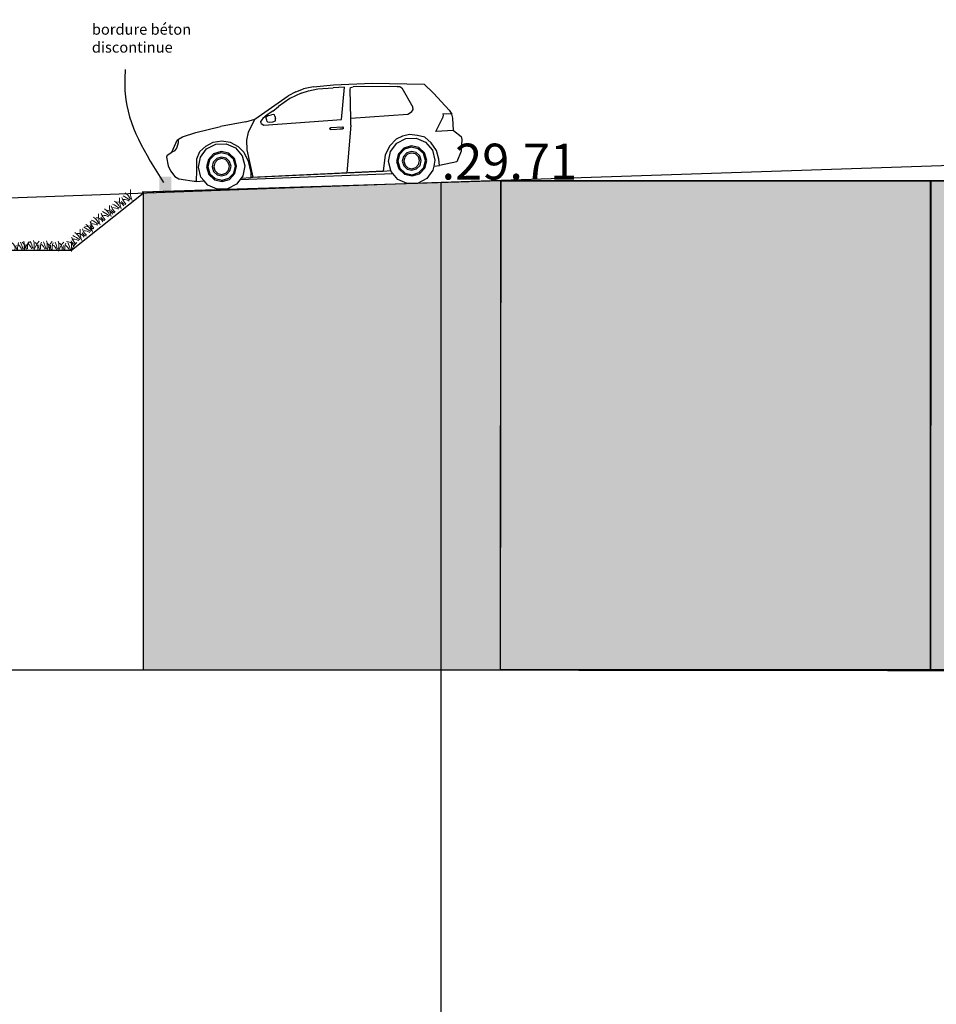
# Model space of a CAD drawing. Units: millimetres. Extents: x 2083 to 2840, y 1801 to 2368.
# Drawn here: x 2539 to 2552, y 1890 to 1903 of the extents above; entities that cross this region are included whole.
import ezdxf

# ---------------------------------------------------------------- set-up
doc = ezdxf.new("R2010")
doc.units = ezdxf.units.MM
doc.header["$LTSCALE"] = 0.04
for name, color, linetype in [('ADS-CHEMIN', 41, 'Continuous'), ('ADS-COUPE', 7, 'Continuous'), ('ADS-NOUE', 160, 'Continuous'), ('ADS-PRO2', 7, 'Continuous'), ('ADS-SURFACE', 140, 'Continuous')]:
    doc.layers.add(name, color=color, linetype=linetype)
doc.styles.add('ARIAL', font='arial.ttf')

# ---------------------------------------------------------------- blocks, each defined once
blk = doc.blocks.new('COT_HERBE')
at = {"color": 94, "lineweight": 5, "flags": 128}
for points in [[(-0.054, -0.025, 0.122743), (-0.134, 0.088, -29.364726)], [(-0.052, 0, -0.166402), (-0.059, 0.103, 3.684295)], [(-0.04, 0, -0.057701), (-0.016, 0.095, -1.551129)], [(-0.026, -0.004, -0.131235), (0.012, 0.06, -1.749286)], [(0.029, 0, 0.138198), (0.009, 0.09, -6.842468)], [(0.037, -0.006, 0.225281), (0.045, 0.06, 6.038627)], [(0.065, 0, -0.26962), (0.093, 0.095, 2.50585)]]:
    blk.add_lwpolyline(points, format="xyb", dxfattribs=at)

msp = doc.modelspace()

# ---------------------------------------------------------------- hatches: boundary and pattern name
at = {"layer": 'ADS-COUPE'}
h = msp.add_hatch(color=255, dxfattribs=at)
h.paths.add_polyline_path([(2516.74, 1900.203), (2516.74, 1894.373), (2521.741, 1894.373), (2521.741, 1900.335)])
h.paths.add_polyline_path([(2501.047, 1898.975), (2506.046, 1899.219), (2506.041, 1894.333), (2501.047, 1894.333)])
h.paths.add_polyline_path([(2490.003, 1898.773), (2495.002, 1898.976), (2495.002, 1894.333), (2490.003, 1894.333)])
h.paths.add_polyline_path([(2527.744, 1900.335), (2532.759, 1900.43), (2532.759, 1894.373), (2527.744, 1894.373)])
h.paths.add_polyline_path([(2541.045, 1900.996), (2541.045, 1894.333), (2546.033, 1894.333), (2546.038, 1901.156)])
h.paths.add_polyline_path([(2552.038, 1894.333), (2552.038, 1901.156), (2557.049, 1901.138), (2557.049, 1894.333)])
h.paths.add_polyline_path([(2578.642, 1902.517), (2583.638, 1902.474), (2583.638, 1894.333), (2578.648, 1894.333)])
h = msp.add_hatch(color=253, dxfattribs=at)
h.paths.add_polyline_path([(2583.638, 1902.474), (2586.638, 1902.535), (2586.644, 1894.333), (2583.638, 1894.333)])
h.paths.add_polyline_path([(2568.056, 1901.626), (2571.199, 1901.629), (2571.199, 1894.333), (2568.06, 1894.333)])
h.paths.add_polyline_path([(2546.038, 1901.156), (2552.042, 1901.156), (2552.038, 1894.333), (2546.033, 1894.333)])
h.paths.add_polyline_path([(2521.741, 1900.335), (2527.744, 1900.335), (2527.744, 1894.373), (2521.741, 1894.373)])
h.paths.add_polyline_path([(2495.002, 1894.333), (2494.998, 1898.976), (2501.047, 1898.975), (2501.047, 1894.333)])
at = {"layer": 'ADS-SURFACE'}
msp.add_hatch(color=0, dxfattribs=at).paths.add_polyline_path([(2541.274, 1901.213), (2541.439, 1901.213), (2541.439, 1901.012), (2541.274, 1901.012)])

# ---------------------------------------------------------------- linework, layer by layer
at = {"layer": 'ADS-CHEMIN', "color": 0}
for points in [[(2542.402, 1901.175), (2544.532, 1901.256)], [(2544.681, 1901.262), (2544.709, 1901.263)], [(2544.896, 1901.27), (2544.921, 1901.271)], [(2541.765, 1901.151), (2541.793, 1901.152)], [(2542.137, 1901.165), (2542.159, 1901.166)]]:
    msp.add_lwpolyline(points, dxfattribs=at)
at = {"layer": 'ADS-COUPE'}
for p, q in [((2543.425, 1902.465), (2543.705, 1902.496)), ((2543.705, 1902.496), (2544.245, 1902.516)), ((2544.594, 1902.473), (2543.978, 1902.465)), ((2544.245, 1902.516), (2544.971, 1902.504)), ((2544.594, 1902.473), (2544.628, 1902.47)), ((2544.971, 1902.504), (2545.097, 1902.377)), ((2542.604, 1902.017), (2543.069, 1902.342)), ((2543.179, 1902.399), (2543.069, 1902.342)), ((2543.251, 1902.378), (2543.094, 1902.303)), ((2543.179, 1902.399), (2543.287, 1902.438)), ((2543.251, 1902.378), (2543.355, 1902.413)), ((2543.425, 1902.465), (2543.287, 1902.438)), ((2543.355, 1902.413), (2543.484, 1902.438)), ((2543.484, 1902.438), (2543.697, 1902.454)), ((2543.858, 1902.462), (2543.697, 1902.454)), ((2543.815, 1902.013), (2543.858, 1902.462)), ((2543.938, 1902.428), (2543.943, 1902.459)), ((2543.944, 1902.023), (2543.938, 1902.428)), ((2543.943, 1902.459), (2543.978, 1902.465)), ((2544.628, 1902.47), (2544.659, 1902.451)), ((2544.659, 1902.451), (2544.813, 1902.183)), ((2545.319, 1902.139), (2545.097, 1902.377)), ((2543.094, 1902.303), (2542.935, 1902.191)), ((2542.777, 1902.075), (2542.717, 1902.027)), ((2542.796, 1902.065), (2542.77, 1902.05)), ((2542.857, 1902.129), (2542.777, 1902.075)), ((2542.796, 1902.065), (2542.837, 1902.075)), ((2542.869, 1902.082), (2542.837, 1902.075)), ((2542.857, 1902.129), (2542.935, 1902.191)), ((2542.878, 1902.076), (2542.869, 1902.082)), ((2542.885, 1902.059), (2542.878, 1902.076)), ((2542.885, 1902.059), (2542.893, 1902.024)), ((2544.74, 1902.083), (2543.944, 1902.023)), ((2544.794, 1902.113), (2544.74, 1902.083)), ((2544.794, 1902.113), (2544.814, 1902.15)), ((2544.814, 1902.15), (2544.813, 1902.183)), ((2545.234, 1902.073), (2545.225, 1902.028)), ((2545.231, 1902.088), (2545.234, 1902.073)), ((2545.355, 1902.085), (2545.231, 1902.088)), ((2545.319, 1902.139), (2545.355, 1902.085)), ((2545.371, 1902.028), (2545.355, 1902.085)), ((2542.482, 1901.979), (2542.127, 1901.913)), ((2542.482, 1901.979), (2542.604, 1902.017)), ((2542.604, 1902.017), (2542.512, 1901.836)), ((2542.717, 1902.027), (2542.689, 1901.986)), ((2542.692, 1901.954), (2542.689, 1901.986)), ((2542.692, 1901.954), (2542.73, 1901.932)), ((2542.73, 1901.932), (2543.815, 1902.013)), ((2542.765, 1902.043), (2542.77, 1902.05)), ((2542.766, 1902.028), (2542.765, 1902.043)), ((2542.773, 1902.001), (2542.766, 1902.028)), ((2542.78, 1901.984), (2542.773, 1902.001)), ((2542.789, 1901.975), (2542.78, 1901.984)), ((2542.817, 1901.969), (2542.789, 1901.975)), ((2542.85, 1901.976), (2542.817, 1901.969)), ((2542.89, 1901.986), (2542.85, 1901.976)), ((2542.89, 1901.986), (2542.895, 1902.001)), ((2542.895, 1902.001), (2542.893, 1902.024)), ((2543.946, 1901.933), (2543.889, 1901.266)), ((2543.945, 1901.974), (2543.944, 1902.023)), ((2543.946, 1901.933), (2543.945, 1901.974)), ((2545.131, 1901.845), (2545.225, 1902.028)), ((2545.378, 1901.858), (2545.371, 1902.028)), ((2541.594, 1901.769), (2541.78, 1901.832)), ((2541.78, 1901.832), (2542.127, 1901.913)), ((2542.512, 1901.836), (2542.488, 1901.721)), ((2543.654, 1901.889), (2543.666, 1901.901)), ((2543.656, 1901.873), (2543.654, 1901.889)), ((2543.667, 1901.87), (2543.656, 1901.873)), ((2543.666, 1901.901), (2543.83, 1901.91)), ((2543.667, 1901.87), (2543.831, 1901.879)), ((2543.831, 1901.879), (2543.792, 1901.878)), ((2543.83, 1901.91), (2543.839, 1901.895)), ((2543.837, 1901.879), (2543.831, 1901.879)), ((2543.839, 1901.895), (2543.837, 1901.879)), ((2544.762, 1901.801), (2544.665, 1901.779)), ((2544.878, 1901.79), (2544.762, 1901.801)), ((2544.976, 1901.765), (2544.878, 1901.79)), ((2545.378, 1901.858), (2545.131, 1901.845)), ((2545.378, 1901.858), (2545.487, 1901.775)), ((2541.445, 1901.554), (2541.522, 1901.725)), ((2541.515, 1901.61), (2541.54, 1901.689)), ((2541.522, 1901.725), (2541.541, 1901.737)), ((2541.54, 1901.689), (2541.541, 1901.737)), ((2541.541, 1901.737), (2541.594, 1901.769)), ((2541.92, 1901.64), (2542.026, 1901.693)), ((2541.933, 1901.602), (2542.061, 1901.669)), ((2542.026, 1901.693), (2542.145, 1901.713)), ((2542.061, 1901.669), (2542.205, 1901.673)), ((2542.145, 1901.713), (2542.259, 1901.697)), ((2542.205, 1901.673), (2542.336, 1901.614)), ((2542.259, 1901.697), (2542.375, 1901.635)), ((2542.488, 1901.721), (2542.492, 1901.587)), ((2544.579, 1901.737), (2544.489, 1901.643)), ((2544.499, 1901.566), (2544.586, 1901.681)), ((2544.665, 1901.779), (2544.579, 1901.737)), ((2544.586, 1901.681), (2544.714, 1901.747)), ((2544.714, 1901.747), (2544.858, 1901.751)), ((2544.858, 1901.751), (2544.989, 1901.693)), ((2545.068, 1901.687), (2544.976, 1901.765)), ((2544.989, 1901.693), (2545.083, 1901.583)), ((2545.143, 1901.578), (2545.068, 1901.687)), ((2545.495, 1901.733), (2545.484, 1901.571)), ((2545.487, 1901.775), (2545.495, 1901.733)), ((2541.38, 1901.515), (2541.374, 1901.484)), ((2541.38, 1901.515), (2541.445, 1901.554)), ((2541.491, 1901.574), (2541.445, 1901.554)), ((2541.491, 1901.574), (2541.515, 1901.61)), ((2541.798, 1901.461), (2541.84, 1901.563)), ((2541.84, 1901.563), (2541.92, 1901.64)), ((2541.846, 1901.487), (2541.933, 1901.602)), ((2542.031, 1901.534), (2541.957, 1901.455)), ((2542.041, 1901.519), (2541.972, 1901.447)), ((2542.136, 1901.566), (2542.031, 1901.534)), ((2542.136, 1901.548), (2542.041, 1901.519)), ((2542.242, 1901.541), (2542.136, 1901.566)), ((2542.233, 1901.525), (2542.136, 1901.548)), ((2542.306, 1901.456), (2542.233, 1901.525)), ((2542.321, 1901.466), (2542.242, 1901.541)), ((2542.336, 1901.614), (2542.429, 1901.504)), ((2542.375, 1901.635), (2542.45, 1901.557)), ((2542.45, 1901.557), (2542.513, 1901.428)), ((2542.492, 1901.587), (2542.58, 1901.205)), ((2544.423, 1901.516), (2544.397, 1901.29)), ((2544.489, 1901.643), (2544.423, 1901.516)), ((2544.471, 1901.424), (2544.499, 1901.566)), ((2544.61, 1901.533), (2544.585, 1901.427)), ((2544.626, 1901.525), (2544.603, 1901.428)), ((2544.685, 1901.613), (2544.61, 1901.533)), ((2544.694, 1901.598), (2544.626, 1901.525)), ((2544.726, 1901.546), (2544.679, 1901.496)), ((2544.789, 1901.644), (2544.685, 1901.613)), ((2544.789, 1901.626), (2544.694, 1901.598)), ((2544.738, 1901.527), (2544.699, 1901.486)), ((2544.791, 1901.566), (2544.726, 1901.546)), ((2544.792, 1901.543), (2544.738, 1901.527)), ((2544.895, 1901.619), (2544.789, 1901.644)), ((2544.886, 1901.603), (2544.789, 1901.626)), ((2544.858, 1901.55), (2544.791, 1901.566)), ((2544.847, 1901.53), (2544.792, 1901.543)), ((2544.888, 1901.491), (2544.847, 1901.53)), ((2544.907, 1901.503), (2544.858, 1901.55)), ((2544.959, 1901.535), (2544.886, 1901.603)), ((2544.974, 1901.544), (2544.895, 1901.619)), ((2544.988, 1901.439), (2544.959, 1901.535)), ((2545.005, 1901.44), (2544.974, 1901.544)), ((2545.083, 1901.583), (2545.119, 1901.443)), ((2545.176, 1901.458), (2545.143, 1901.578)), ((2545.484, 1901.571), (2545.425, 1901.42)), ((2541.374, 1901.484), (2541.397, 1901.365)), ((2541.794, 1901.303), (2541.798, 1901.461)), ((2541.818, 1901.346), (2541.846, 1901.487)), ((2541.957, 1901.455), (2541.932, 1901.349)), ((2541.972, 1901.447), (2541.949, 1901.35)), ((2542.026, 1901.418), (2542.01, 1901.351)), ((2542.073, 1901.468), (2542.026, 1901.418)), ((2542.046, 1901.407), (2542.033, 1901.352)), ((2542.084, 1901.448), (2542.046, 1901.407)), ((2542.138, 1901.487), (2542.073, 1901.468)), ((2542.139, 1901.465), (2542.084, 1901.448)), ((2542.205, 1901.471), (2542.138, 1901.487)), ((2542.194, 1901.452), (2542.139, 1901.465)), ((2542.235, 1901.413), (2542.194, 1901.452)), ((2542.254, 1901.425), (2542.205, 1901.471)), ((2542.251, 1901.359), (2542.235, 1901.413)), ((2542.274, 1901.359), (2542.254, 1901.425)), ((2542.334, 1901.361), (2542.306, 1901.456)), ((2542.352, 1901.362), (2542.321, 1901.466)), ((2542.429, 1901.504), (2542.466, 1901.365)), ((2542.513, 1901.428), (2542.548, 1901.272)), ((2544.503, 1901.301), (2544.471, 1901.424)), ((2544.585, 1901.427), (2544.616, 1901.323)), ((2544.603, 1901.428), (2544.631, 1901.332)), ((2544.679, 1901.496), (2544.663, 1901.43)), ((2544.663, 1901.43), (2544.683, 1901.364)), ((2544.699, 1901.486), (2544.686, 1901.43)), ((2544.686, 1901.43), (2544.702, 1901.376)), ((2544.702, 1901.376), (2544.743, 1901.337)), ((2544.853, 1901.341), (2544.891, 1901.382)), ((2544.904, 1901.437), (2544.888, 1901.491)), ((2544.891, 1901.382), (2544.904, 1901.437)), ((2544.927, 1901.438), (2544.907, 1901.503)), ((2544.911, 1901.371), (2544.927, 1901.438)), ((2544.965, 1901.342), (2544.988, 1901.439)), ((2544.98, 1901.334), (2545.005, 1901.44)), ((2545.119, 1901.443), (2545.103, 1901.362)), ((2545.185, 1901.371), (2545.176, 1901.458)), ((2545.425, 1901.42), (2545.185, 1901.371)), ((2541.397, 1901.365), (2541.429, 1901.296)), ((2541.429, 1901.296), (2541.49, 1901.214)), ((2541.793, 1901.147), (2541.794, 1901.303)), ((2541.854, 1901.206), (2541.818, 1901.346)), ((2541.932, 1901.349), (2541.963, 1901.245)), ((2541.949, 1901.35), (2541.978, 1901.254)), ((2541.963, 1901.245), (2542.042, 1901.17)), ((2541.978, 1901.254), (2542.051, 1901.186)), ((2542.01, 1901.351), (2542.03, 1901.286)), ((2542.03, 1901.286), (2542.079, 1901.239)), ((2542.033, 1901.352), (2542.049, 1901.298)), ((2542.049, 1901.298), (2542.09, 1901.259)), ((2542.079, 1901.239), (2542.146, 1901.223)), ((2542.09, 1901.259), (2542.145, 1901.246)), ((2542.145, 1901.246), (2542.199, 1901.262)), ((2542.146, 1901.223), (2542.211, 1901.243)), ((2542.199, 1901.262), (2542.238, 1901.303)), ((2542.211, 1901.243), (2542.258, 1901.293)), ((2542.238, 1901.303), (2542.251, 1901.359)), ((2542.243, 1901.191), (2542.312, 1901.264)), ((2542.252, 1901.176), (2542.327, 1901.256)), ((2542.258, 1901.293), (2542.274, 1901.359)), ((2542.312, 1901.264), (2542.334, 1901.361)), ((2542.327, 1901.256), (2542.352, 1901.362)), ((2542.466, 1901.365), (2542.438, 1901.223)), ((2542.548, 1901.272), (2542.55, 1901.203)), ((2544.397, 1901.29), (2542.55, 1901.203)), ((2542.58, 1901.205), (2543.889, 1901.266)), ((2543.889, 1901.266), (2544.397, 1901.29)), ((2544.397, 1901.29), (2544.503, 1901.301)), ((2544.508, 1901.285), (2544.503, 1901.301)), ((2544.601, 1901.175), (2544.508, 1901.285)), ((2544.616, 1901.323), (2544.695, 1901.248)), ((2544.631, 1901.332), (2544.704, 1901.264)), ((2544.683, 1901.364), (2544.733, 1901.318)), ((2544.695, 1901.248), (2544.801, 1901.223)), ((2544.704, 1901.264), (2544.801, 1901.241)), ((2544.733, 1901.318), (2544.799, 1901.302)), ((2544.743, 1901.337), (2544.798, 1901.324)), ((2544.798, 1901.324), (2544.853, 1901.341)), ((2544.799, 1901.302), (2544.864, 1901.321)), ((2544.801, 1901.241), (2544.896, 1901.27)), ((2544.801, 1901.223), (2544.906, 1901.255)), ((2544.864, 1901.321), (2544.911, 1901.371)), ((2544.896, 1901.27), (2544.965, 1901.342)), ((2544.906, 1901.255), (2544.98, 1901.334)), ((2545.091, 1901.302), (2545.004, 1901.187)), ((2545.103, 1901.362), (2545.091, 1901.302)), ((2545.103, 1901.362), (2545.185, 1901.371)), ((2546.038, 1901.156), (2541.033, 1900.996)), ((2541.49, 1901.214), (2541.545, 1901.184)), ((2541.545, 1901.184), (2541.793, 1901.147)), ((2541.793, 1901.147), (2541.898, 1901.155)), ((2541.898, 1901.155), (2541.854, 1901.206)), ((2541.948, 1901.096), (2541.898, 1901.155)), ((2542.042, 1901.17), (2542.148, 1901.145)), ((2542.051, 1901.186), (2542.148, 1901.163)), ((2542.148, 1901.163), (2542.243, 1901.191)), ((2542.148, 1901.145), (2542.252, 1901.176)), ((2542.351, 1901.108), (2542.223, 1901.042)), ((2542.415, 1901.193), (2542.351, 1901.108)), ((2542.438, 1901.223), (2542.415, 1901.193)), ((2542.415, 1901.193), (2542.55, 1901.203)), ((2542.55, 1901.203), (2542.58, 1901.205)), ((2544.732, 1901.116), (2544.601, 1901.175)), ((2544.876, 1901.12), (2544.732, 1901.116)), ((2545.004, 1901.187), (2544.876, 1901.12)), ((2552.042, 1901.156), (2546.038, 1901.156)), ((2557.049, 1901.138), (2552.042, 1901.156)), ((2542.079, 1901.038), (2541.948, 1901.096)), ((2542.223, 1901.042), (2542.079, 1901.038))]:
    msp.add_line(p, q, dxfattribs=at)
for points in [[(2541.045, 1900.996), (2541.045, 1894.333), (2546.033, 1894.333), (2546.038, 1901.156)], [(2546.038, 1901.156), (2552.042, 1901.156), (2552.038, 1894.333), (2546.033, 1894.333)], [(2552.038, 1894.333), (2552.038, 1901.156), (2557.049, 1901.138), (2557.049, 1894.333)]]:
    msp.add_lwpolyline(points, close=True, dxfattribs=at)
for points in [[(2546.038, 1901.156), (2546.031, 1894.33)], [(2552.042, 1901.156), (2552.035, 1894.324)], [(2541.045, 1900.994), (2541.045, 1894.333)]]:
    msp.add_lwpolyline(points, dxfattribs=at)
at = {"layer": 'ADS-COUPE', "color": 253}
msp.add_lwpolyline([(2419.859, 1894.333), (2437.041, 1894.333), (2449.694, 1894.333), (2464.522, 1894.333), (2485.02, 1894.333), (2503.78, 1894.333), (2522.22, 1894.333), (2542.817, 1894.333), (2560.058, 1894.316), (2579.955, 1894.333), (2608.388, 1894.333), (2631.332, 1894.333), (2638.625, 1894.333), (2658.77, 1894.333)], dxfattribs=at)
at = {"layer": 'ADS-COUPE'}
msp.add_spline([(2540.797, 1902.71), (2540.795, 1902.37), (2541.331, 1901.133)], degree=3, dxfattribs=at)
at = {"layer": 'ADS-NOUE', "color": 0}
msp.add_lwpolyline([(2535.576, 1894.333), (2541.045, 1894.333)], dxfattribs=at)
at = {"layer": 'ADS-PRO2', "color": 1}
for points in [[(2614.851, 1903.404), (2603.73, 1903.124), (2593.004, 1902.774), (2583.638, 1902.474), (2573.698, 1902.104), (2564.297, 1901.784), (2554.569, 1901.444), (2545.208, 1901.134), (2535.83, 1900.794), (2526.098, 1900.414), (2516.586, 1900.014), (2507.161, 1899.644), (2498.095, 1899.204), (2488.888, 1898.714), (2478.556, 1898.174), (2469.22, 1897.684), (2457.409, 1896.924)], [(2545.208, 1871.424), (2545.208, 1901.134)]]:
    msp.add_lwpolyline(points, dxfattribs=at)
at = {"layer": 'ADS-SURFACE', "color": 0}
for points in [[(2540.045, 1900.187), (2541.047, 1900.983)], [(2537.25, 1900.187), (2540.045, 1900.187)]]:
    msp.add_lwpolyline(points, dxfattribs=at)

# ---------------------------------------------------------------- block references
at = {"layer": 'ADS-COUPE', "color": 7}
for p, xscale, yscale, zscale, rotation in [((2540.829, 1900.857), -1.128149291886841, 1.12814929188653, 1.128149291886708, 43.7816032432759), ((2540.539, 1900.636), -1.128149291886841, 1.12814929188653, 1.128149291886708, 43.7816032432759), ((2540.678, 1900.742), -1.128149291886841, 1.12814929188653, 1.128149291886708, 43.7816032432759), ((2540.384, 1900.518), -1.128149291886841, 1.12814929188653, 1.128149291886708, 43.7816032432759), ((2540.278, 1900.418), -1.128149291886841, 1.12814929188653, 1.128149291886708, 43.7816032432759), ((2540.127, 1900.303), -1.128149291886841, 1.12814929188653, 1.128149291886708, 43.7816032432759), ((2539.326, 1900.199), -1.056670051187675, 1.056670051187383, 1.05667005118755, 4.621224240728683), ((2539.463, 1900.209), -1.056670051187675, 1.056670051187383, 1.05667005118755, 4.621224240728683), ((2539.645, 1900.204), -1.056670051187675, 1.056670051187383, 1.05667005118755, 4.621224240728683), ((2539.808, 1900.198), -1.056670051187675, 1.056670051187383, 1.05667005118755, 4.621224240728683), ((2539.986, 1900.193), -1.056670051187675, 1.056670051187383, 1.05667005118755, 4.621224240728683)]:
    msp.add_blockref('COT_HERBE', p, dxfattribs=dict(at, xscale=xscale, yscale=yscale, zscale=zscale, rotation=rotation))

# ---------------------------------------------------------------- texts
at = {"layer": 'ADS-COUPE', "insert": (2540.331, 1903.344), "char_height": 0.15, "width": 1.82398, "attachment_point": 1, "style": 'ARIAL'}
msp.add_mtext('bordure béton discontinue', dxfattribs=at)
at = {"layer": 'ADS-COUPE', "color": 1, "insert": (2545.211, 1901.674), "char_height": 0.5, "width": 6.10744, "attachment_point": 1, "style": 'ARIAL'}
msp.add_mtext('{\\fArial|b1|i0|c0|p34;.29.71}', dxfattribs=at)

doc.saveas('drawing.dxf')
